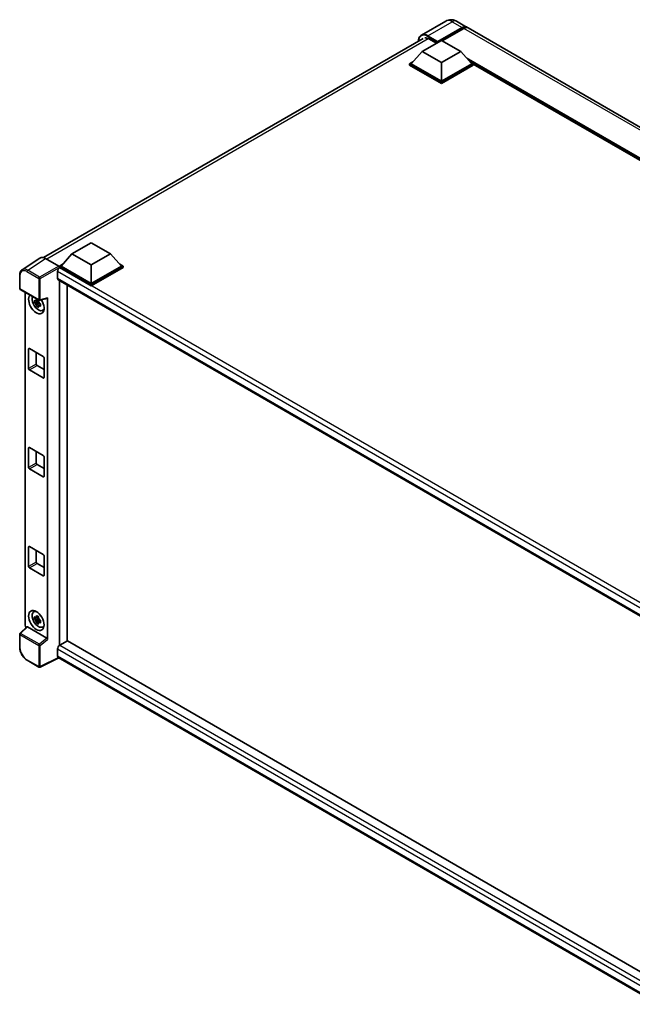
# Model space of a CAD drawing. Units: millimetres. Extents: x 58 to 12640, y 32 to 1578.
# Drawn here: x 1234 to 1421, y 242 to 543 of the extents above; entities that cross this region are included whole.
import ezdxf

# ---------------------------------------------------------------- set-up
doc = ezdxf.new("R2010")
doc.units = ezdxf.units.MM
doc.header["$LTSCALE"] = 4
doc.layers.add('Visible (ISO)', color=7, linetype='Continuous', lineweight=35)
doc.layers.add('Visible Narrow (ISO)', color=7, linetype='Continuous', lineweight=25)

msp = doc.modelspace()

# ---------------------------------------------------------------- linework, layer by layer
at = {"layer": 'Visible (ISO)'}
for p, q in [((1364.0525, 542.1084), (1356.6279, 537.8218)), ((1367.3858, 542.0424), (1370.45, 540.2733)), ((1361.5742, 535.6233), (1369.1166, 539.978)), ((1361.692, 535.8546), (1369.1166, 540.1413)), ((1369.588, 539.8691), (1363.0119, 536.0724)), ((1560.8974, 430.3185), (1370.9214, 540.0012)), ((1241.2342, 469.9085), (1357.1279, 536.8197)), ((1356.8601, 532.82), (1362.7527, 536.2221)), ((1358.8636, 536.6711), (1361.197, 535.3239)), ((1361.5742, 535.6233), (1361.5742, 535.6505)), ((1361.6449, 535.5825), (1361.5742, 535.6233)), ((1362.7527, 536.2221), (1368.6452, 532.82)), ((1356.8601, 532.82), (1353.5131, 529.0641)), ((1362.7527, 529.4179), (1356.8601, 532.82)), ((1368.6452, 532.82), (1362.7527, 529.4179)), ((1368.6452, 532.82), (1371.9922, 529.0641)), ((1353.0417, 529.0641), (1354.0127, 529.6247)), ((1353.0417, 528.6831), (1353.0417, 529.0641)), ((1362.7527, 523.4575), (1353.0417, 529.0641)), ((1362.7527, 523.7297), (1353.5131, 529.0641)), ((1362.7527, 529.4179), (1362.7527, 523.7297)), ((1371.9922, 529.0641), (1362.7527, 523.7297)), ((1372.4636, 529.0641), (1362.7527, 523.4575)), ((1371.4926, 529.6247), (1372.4636, 529.0641)), ((1372.4636, 528.6831), (1372.4636, 529.0641)), ((1540.186, 432.144), (1372.4636, 528.9786)), ((1362.7527, 523.0765), (1353.0417, 528.6831)), ((1372.4636, 528.6831), (1362.7527, 523.0765)), ((1362.7527, 523.0765), (1362.7527, 523.4575)), ((1249.8984, 471.0656), (1255.791, 474.4677)), ((1255.791, 474.4677), (1261.6835, 471.0656)), ((1240.1131, 469.7812), (1234.6425, 466.1657)), ((1241.836, 469.6512), (1245.8445, 467.3369)), ((1249.8984, 471.0656), (1246.5515, 467.3098)), ((1255.791, 467.6636), (1249.8984, 471.0656)), ((1261.6835, 471.0656), (1255.791, 467.6636)), ((1261.6835, 471.0656), (1265.0305, 467.3098)), ((1246.08, 467.3098), (1247.051, 467.8703)), ((1246.08, 466.9287), (1246.08, 467.3098)), ((1255.791, 461.7032), (1246.08, 467.3098)), ((1246.08, 466.9289), (1246.08, 466.7812)), ((1246.1979, 466.8607), (1246.08, 466.9287)), ((1255.791, 461.3221), (1246.08, 466.9287)), ((1255.791, 461.9753), (1246.5515, 467.3098)), ((1255.791, 467.6636), (1255.791, 461.9753)), ((1265.0305, 467.3098), (1255.791, 461.9753)), ((1265.5019, 467.3098), (1255.791, 461.7032)), ((1265.5019, 466.9287), (1255.791, 461.3221)), ((1264.531, 467.8703), (1265.5019, 467.3098)), ((1265.5019, 466.9287), (1265.5019, 467.3098)), ((1233.9236, 460.5107), (1233.9236, 464.5466)), ((1245.4908, 465.6359), (1245.4908, 463.5947)), ((1245.6979, 463.1369), (1431.3148, 355.971)), ((1246.08, 462.9163), (1246.08, 351.5191)), ((1234.0903, 460.222), (1239.8231, 456.9122)), ((1248.4371, 352.8914), (1248.4371, 461.5555)), ((1255.791, 461.3221), (1255.791, 461.7032)), ((1235.5969, 357.7252), (1235.5969, 459.3522)), ((1239.6557, 456.9235), (1239.3193, 456.7293)), ((1239.7035, 456.7525), (1239.7035, 456.8975)), ((1240.0714, 456.8776), (1242.3211, 457.4458)), ((1242.4211, 353.3645), (1242.4211, 457.6167)), ((1239.7035, 456.4105), (1238.4377, 456.1445)), ((1239.0477, 455.0879), (1239.9109, 456.0511)), ((1239.3193, 455.9491), (1239.8567, 456.2594)), ((1239.7035, 456.4105), (1239.7035, 456.4836)), ((1239.7962, 456.3569), (1239.7035, 456.4105)), ((1239.9109, 456.0511), (1239.9109, 456.1582)), ((1239.9109, 456.0511), (1239.9742, 456.0146)), ((1240.3314, 455.7532), (1239.9949, 455.559)), ((1240.2071, 455.8801), (1240.3328, 455.8076)), ((1240.8705, 453.7704), (1241.3331, 453.9752)), ((1236.652, 436.0379), (1236.652, 442.0256)), ((1236.8877, 442.1617), (1241.1303, 439.7122)), ((1239.009, 440.9369), (1239.009, 437.3988)), ((1241.366, 439.3039), (1241.366, 433.3163)), ((1239.2447, 436.9905), (1241.366, 435.7658)), ((1241.1303, 433.1802), (1236.8877, 435.6297)), ((1236.652, 405.8276), (1236.652, 411.8152)), ((1236.8877, 411.9513), (1241.1303, 409.5018)), ((1239.009, 410.7265), (1239.009, 407.1884)), ((1241.366, 409.0936), (1241.366, 403.1059)), ((1239.2447, 406.7801), (1241.366, 405.5554)), ((1241.1303, 402.9698), (1236.8877, 405.4193)), ((1236.8877, 381.7409), (1241.1303, 379.2914)), ((1236.652, 375.6172), (1236.652, 381.6048)), ((1239.009, 380.5162), (1239.009, 376.978)), ((1241.366, 378.8832), (1241.366, 372.8955)), ((1239.2447, 376.5698), (1241.366, 375.345)), ((1241.1303, 372.7595), (1236.8877, 375.2089)), ((1238.2081, 361.7631), (1238.6167, 362.0613)), ((1239.7035, 359.7917), (1238.4377, 359.5257)), ((1239.0477, 358.4692), (1239.9109, 359.4324)), ((1239.6557, 360.3048), (1239.3193, 360.1105)), ((1239.3193, 359.3303), (1239.8567, 359.6406)), ((1239.7035, 360.1337), (1239.7035, 360.2788)), ((1239.7035, 359.7917), (1239.7035, 359.8648)), ((1239.7962, 359.7382), (1239.7035, 359.7917)), ((1239.9109, 359.4324), (1239.9109, 359.5394)), ((1239.9109, 359.4324), (1239.9742, 359.3958)), ((1240.3314, 359.1345), (1239.9949, 358.9402)), ((1240.2071, 359.2614), (1240.3328, 359.1888)), ((1233.9236, 350.9628), (1233.9236, 354.9986)), ((1236.1188, 357.1764), (1234.0305, 355.2432)), ((1242.1872, 353.7781), (1236.3021, 357.1758)), ((1240.8705, 357.1516), (1241.3331, 357.3564)), ((1248.5549, 352.9594), (1246.1979, 351.5986)), ((1248.5549, 352.9594), (1431.2298, 247.492)), ((1245.4908, 350.3738), (1245.4908, 348.3326)), ((1239.8231, 344.9162), (1236.2103, 347.0021)), ((1245.876, 347.772), (1240.1387, 344.9067)), ((1429.0851, 241.9962), (1245.6979, 347.8748))]:
    msp.add_line(p, q, dxfattribs=at)
for centre, start, end in [((1234.2569, 460.5107), 180, 240), ((1239.9898, 457.2008), 240, 284.173003), ((1234.2569, 354.9986), 132.789481, 180), ((1239.9898, 345.2049), 240, 296.538708)]:
    msp.add_arc(centre, 0.3333, start, end, dxfattribs=at)
for centre, major_axis, ratio, start_param, end_param in [((1369.1166, 537.9639), (1.3333, 2.3094), 0.57735027, 6.10547471, 7.06858347), ((1369.1166, 537.9639), (1.2333, 2.1362), 0.57735027, 0.02962637, 0.78539816), ((1369.588, 537.6918), (1.3333, 2.3094), 0.57735027, 0, 0.78539816), ((1358.8636, 534.0856), (-1.5833, 2.7424), 0.57735027, 5.49778714, 6.06759905), ((1361.692, 535.7186), (0.0833, 0.1443), 0.57735027, 0.78539816, 2.35619449), ((1241.8388, 466.9262), (-1.6687, 2.8903), 0.5766475, 5.49839613, 6.31804944), ((1246.1979, 466.0442), (-0.5, -0.866), 0.57735027, 3.92699082, 5.49778714), ((1245.8442, 467.0647), (-0.1667, 0.2887), 0.5780539, 3.9275998, 5.49717816), ((1246.1979, 464.0029), (-0.5, -0.866), 0.57735027, 5.49778714, 6.28318531), ((1239.009, 455.7699), (1.6667, -2.8868), 0.57735027, 3.29297256, 7.94489041), ((1239.6218, 456.1238), (-1.3338, 2.3101), 0.57735027, 0.35706869, 3.53279276), ((1239.3349, 455.9581), (-0.5218, 0.9038), 0.57735027, 5.97330265, 6.59306797), ((1242.1852, 457.7553), (-0.1623, 0.2992), 0.5718249, 2.9967698, 3.95327169), ((1239.3349, 455.9581), (-0.5218, 0.9038), 0.57735027, 1.26091366, 1.88067899), ((1239.3349, 455.9581), (0.5218, -0.9038), 0.57735027, 1.26091366, 1.88067899), ((1239.3349, 455.9581), (0.5218, -0.9038), 0.57735027, 5.97330265, 6.59306797), ((1240.4232, 456.5864), (1.6667, -2.8868), 0.57735027, 5.62163033, 5.84503628), ((1236.8877, 441.8895), (-0.1667, 0.2887), 0.57735027, 5.49778714, 7.06858347), ((1241.1303, 439.44), (-0.1667, 0.2887), 0.57735027, 3.92699082, 5.49778714), ((1236.8877, 435.9019), (0.1667, -0.2887), 0.57735027, 3.92699082, 5.49778714), ((1239.2447, 437.2627), (0.1667, -0.2887), 0.57735027, 3.92699082, 5.49778714), ((1241.1303, 433.4524), (0.1667, -0.2887), 0.57735027, 5.49778714, 7.06858347), ((1236.8877, 411.6791), (-0.1667, 0.2887), 0.57735027, 5.49778714, 7.06858347), ((1241.1303, 409.2296), (-0.1667, 0.2887), 0.57735027, 3.92699082, 5.49778714), ((1236.8877, 405.6915), (0.1667, -0.2887), 0.57735027, 3.92699082, 5.49778714), ((1239.2447, 407.0523), (0.1667, -0.2887), 0.57735027, 3.92699082, 5.49778714), ((1241.1303, 403.242), (0.1667, -0.2887), 0.57735027, 5.49778714, 7.06858347), ((1236.8877, 381.4688), (-0.1667, 0.2887), 0.57735027, 5.49778714, 7.06858347), ((1241.1303, 379.0193), (-0.1667, 0.2887), 0.57735027, 3.92699082, 5.49778714), ((1239.2447, 376.8419), (0.1667, -0.2887), 0.57735027, 3.92699082, 5.49778714), ((1236.8877, 375.4811), (0.1667, -0.2887), 0.57735027, 3.92699082, 5.49778714), ((1241.1303, 373.0316), (0.1667, -0.2887), 0.57735027, 5.49778714, 7.06858347), ((1239.6218, 359.505), (-1.3338, 2.3101), 0.57735027, 5.8919852, 9.81597807), ((1240.4232, 359.9677), (1.6667, -2.8868), 0.57735027, 3.57974168, 3.80314763), ((1236.0686, 357.4536), (-0.3333, 0.5774), 0.5780539, 0.78600715, 2.07195873), ((1239.3349, 359.3393), (-0.5218, 0.9038), 0.57735027, 5.97330265, 6.59306797), ((1239.3349, 359.3393), (-0.5218, 0.9038), 0.57735027, 1.26091366, 1.88067899), ((1239.3349, 359.3393), (0.5218, -0.9038), 0.57735027, 1.26091366, 1.88067899), ((1239.3349, 359.3393), (0.5218, -0.9038), 0.57735027, 5.97330265, 6.59306797), ((1236.3042, 356.8937), (0.1623, -0.2992), 0.5718249, 2.39113693, 3.28641551), ((1240.4232, 359.9677), (1.6667, -2.8868), 0.57735027, 5.62163033, 5.84503628), ((1242.1852, 353.4983), (0.1607, -0.2968), 0.58179756, 0.82141755, 2.38355232), ((1246.1979, 350.7821), (-0.5, -0.866), 0.57735027, 3.92699082, 5.49778714), ((1246.1979, 348.7408), (-0.5, -0.866), 0.57735027, 5.49778714, 6.28318531)]:
    msp.add_ellipse(centre, major_axis=major_axis, ratio=ratio, start_param=start_param, end_param=end_param, dxfattribs=at)
msp.add_ellipse((1239.009, 359.1512), major_axis=(1.6667, -2.8868), ratio=0.57735027, dxfattribs=at)
for points, knots in [([(1367.3858, 542.0424), (1367.2317, 542.1314), (1367.0653, 542.2137), (1366.7017, 542.3571), (1366.5044, 542.4183), (1366.0748, 542.5051), (1365.8422, 542.5307), (1365.3481, 542.5253), (1365.0865, 542.4937), (1364.5605, 542.3561), (1364.2968, 542.2495), (1364.0525, 542.1084)], [3.141592654, 3.141592654, 3.141592654, 3.141592654, 3.298672286, 3.298672286, 3.455751919, 3.455751919, 3.612831552, 3.612831552, 3.769911184, 3.769911184, 3.926990817, 3.926990817, 3.926990817, 3.926990817]), ([(1355.7521, 536.0254), (1355.7558, 536.1604), (1355.767, 536.2915), (1355.8093, 536.5755), (1355.8447, 536.7257), (1355.9392, 537.0071), (1355.9984, 537.1382), (1356.1402, 537.3777), (1356.2229, 537.486), (1356.41, 537.6753), (1356.5144, 537.7563), (1356.6279, 537.8218)], [1.602386081, 1.602386081, 1.602386081, 1.602386081, 1.727875959, 1.727875959, 1.884955592, 1.884955592, 2.042035225, 2.042035225, 2.199114858, 2.199114858, 2.35619449, 2.35619449, 2.35619449, 2.35619449]), ([(1233.9236, 464.5466), (1233.9236, 464.6835), (1233.9325, 464.817), (1233.9689, 465.0745), (1233.9965, 465.1986), (1234.0714, 465.4348), (1234.1187, 465.5469), (1234.234, 465.7558), (1234.302, 465.8525), (1234.458, 466.0256), (1234.5462, 466.102), (1234.6425, 466.1657)], [-0.784789176, -0.784789176, -0.784789176, -0.784789176, -0.634804167, -0.634804167, -0.484819157, -0.484819157, -0.334834148, -0.334834148, -0.184849139, -0.184849139, -0.03486413, -0.03486413, -0.03486413, -0.03486413]), ([(1238.4377, 456.1445), (1238.4268, 456.2765), (1238.4218, 456.408), (1238.4218, 456.6544), (1238.4268, 456.7881), (1238.4377, 456.9247)], [4.331071921, 4.331071921, 4.331071921, 4.331071921, 4.398975087, 4.398975087, 4.466878254, 4.466878254, 4.466878254, 4.466878254]), ([(1238.4377, 456.9247), (1238.4968, 456.8741), (1238.5569, 456.8242), (1238.6381, 456.7591), (1238.6584, 456.743), (1238.6788, 456.727)], [4.4863158772, 4.4863158772, 4.4863158772, 4.4863158772, 4.5307133937, 4.5307133937, 4.5453911286, 4.5453911286, 4.5453911286, 4.5453911286]), ([(1238.9971, 456.9108), (1239.0007, 456.9406), (1239.0045, 456.9706), (1239.0203, 457.0918), (1239.0334, 457.1839), (1239.0477, 457.2769)], [4.8174915459, 4.8174915459, 4.8174915459, 4.8174915459, 4.8321692807, 4.8321692807, 4.8765667973, 4.8765667973, 4.8765667973, 4.8765667973]), ([(1239.0477, 457.2769), (1239.1566, 457.2094), (1239.268, 457.143), (1239.4814, 457.0198), (1239.5996, 456.9536), (1239.7234, 456.8868)], [4.331071921, 4.331071921, 4.331071921, 4.331071921, 4.398975087, 4.398975087, 4.466878254, 4.466878254, 4.466878254, 4.466878254]), ([(1239.7234, 456.8868), (1239.7091, 456.7938), (1239.696, 456.7017), (1239.6802, 456.5805), (1239.6764, 456.5505), (1239.6727, 456.5207)], [4.4863158772, 4.4863158772, 4.4863158772, 4.4863158772, 4.5307133937, 4.5307133937, 4.5453911286, 4.5453911286, 4.5453911286, 4.5453911286]), ([(1238.6788, 455.9468), (1238.6584, 455.9628), (1238.6381, 455.9789), (1238.5569, 456.044), (1238.4968, 456.0939), (1238.4377, 456.1445)], [4.8174915459, 4.8174915459, 4.8174915459, 4.8174915459, 4.8321692807, 4.8321692807, 4.8765667973, 4.8765667973, 4.8765667973, 4.8765667973]), ([(1239.0477, 455.0879), (1239.0334, 455.1644), (1239.0203, 455.2414), (1239.0045, 455.3443), (1239.0007, 455.3699), (1238.9971, 455.3956)], [4.4863158772, 4.4863158772, 4.4863158772, 4.4863158772, 4.5307133937, 4.5307133937, 4.5453911286, 4.5453911286, 4.5453911286, 4.5453911286]), ([(1239.7234, 454.6978), (1239.5996, 454.7567), (1239.4814, 454.8192), (1239.268, 454.9424), (1239.1566, 455.0125), (1239.0477, 455.0879)], [4.331071921, 4.331071921, 4.331071921, 4.331071921, 4.398975087, 4.398975087, 4.466878254, 4.466878254, 4.466878254, 4.466878254]), ([(1239.6727, 455.0055), (1239.6764, 454.9798), (1239.6802, 454.9542), (1239.696, 454.8513), (1239.7091, 454.7743), (1239.7234, 454.6978)], [4.8174915459, 4.8174915459, 4.8174915459, 4.8174915459, 4.8321692807, 4.8321692807, 4.8765667973, 4.8765667973, 4.8765667973, 4.8765667973]), ([(1239.991, 455.9694), (1240.0187, 455.9576), (1240.0466, 455.9459), (1240.1594, 455.899), (1240.2457, 455.8643), (1240.3334, 455.8302)], [4.8174915459, 4.8174915459, 4.8174915459, 4.8174915459, 4.8321692807, 4.8321692807, 4.8765667973, 4.8765667973, 4.8765667973, 4.8765667973]), ([(1240.3334, 455.05), (1240.2457, 455.0841), (1240.1594, 455.1188), (1240.0466, 455.1657), (1240.0187, 455.1774), (1239.991, 455.1892)], [4.4863158772, 4.4863158772, 4.4863158772, 4.4863158772, 4.5307133937, 4.5307133937, 4.5453911286, 4.5453911286, 4.5453911286, 4.5453911286]), ([(1240.3334, 455.8302), (1240.3294, 455.6896), (1240.3276, 455.5541), (1240.3276, 455.3077), (1240.3294, 455.1781), (1240.3334, 455.05)], [4.331071921, 4.331071921, 4.331071921, 4.331071921, 4.398975087, 4.398975087, 4.466878254, 4.466878254, 4.466878254, 4.466878254]), ([(1238.9971, 360.292), (1239.0007, 360.3219), (1239.0045, 360.3519), (1239.0203, 360.473), (1239.0334, 360.5651), (1239.0477, 360.6581)], [4.8174915459, 4.8174915459, 4.8174915459, 4.8174915459, 4.8321692807, 4.8321692807, 4.8765667973, 4.8765667973, 4.8765667973, 4.8765667973]), ([(1239.0477, 360.6581), (1239.1566, 360.5906), (1239.268, 360.5242), (1239.4814, 360.401), (1239.5996, 360.3349), (1239.7234, 360.268)], [4.331071921, 4.331071921, 4.331071921, 4.331071921, 4.398975087, 4.398975087, 4.466878254, 4.466878254, 4.466878254, 4.466878254]), ([(1238.4377, 359.5257), (1238.4268, 359.6578), (1238.4218, 359.7893), (1238.4218, 360.0357), (1238.4268, 360.1693), (1238.4377, 360.3059)], [4.331071921, 4.331071921, 4.331071921, 4.331071921, 4.398975087, 4.398975087, 4.466878254, 4.466878254, 4.466878254, 4.466878254]), ([(1238.4377, 360.3059), (1238.4968, 360.2553), (1238.5569, 360.2055), (1238.6381, 360.1403), (1238.6584, 360.1242), (1238.6788, 360.1082)], [4.4863158772, 4.4863158772, 4.4863158772, 4.4863158772, 4.5307133937, 4.5307133937, 4.5453911286, 4.5453911286, 4.5453911286, 4.5453911286]), ([(1238.6788, 359.328), (1238.6584, 359.344), (1238.6381, 359.3601), (1238.5569, 359.4253), (1238.4968, 359.4751), (1238.4377, 359.5257)], [4.8174915459, 4.8174915459, 4.8174915459, 4.8174915459, 4.8321692807, 4.8321692807, 4.8765667973, 4.8765667973, 4.8765667973, 4.8765667973]), ([(1239.0477, 358.4692), (1239.0334, 358.5456), (1239.0203, 358.6226), (1239.0045, 358.7255), (1239.0007, 358.7511), (1238.9971, 358.7768)], [4.4863158772, 4.4863158772, 4.4863158772, 4.4863158772, 4.5307133937, 4.5307133937, 4.5453911286, 4.5453911286, 4.5453911286, 4.5453911286]), ([(1239.7234, 358.0791), (1239.5996, 358.138), (1239.4814, 358.2004), (1239.268, 358.3236), (1239.1566, 358.3937), (1239.0477, 358.4692)], [4.331071921, 4.331071921, 4.331071921, 4.331071921, 4.398975087, 4.398975087, 4.466878254, 4.466878254, 4.466878254, 4.466878254]), ([(1239.7234, 360.268), (1239.7091, 360.175), (1239.696, 360.0829), (1239.6802, 359.9618), (1239.6764, 359.9318), (1239.6727, 359.9019)], [4.4863158772, 4.4863158772, 4.4863158772, 4.4863158772, 4.5307133937, 4.5307133937, 4.5453911286, 4.5453911286, 4.5453911286, 4.5453911286]), ([(1239.6727, 358.3867), (1239.6764, 358.361), (1239.6802, 358.3354), (1239.696, 358.2325), (1239.7091, 358.1555), (1239.7234, 358.0791)], [4.8174915459, 4.8174915459, 4.8174915459, 4.8174915459, 4.8321692807, 4.8321692807, 4.8765667973, 4.8765667973, 4.8765667973, 4.8765667973]), ([(1239.991, 359.3507), (1240.0187, 359.3389), (1240.0466, 359.3272), (1240.1594, 359.2803), (1240.2457, 359.2456), (1240.3334, 359.2115)], [4.8174915459, 4.8174915459, 4.8174915459, 4.8174915459, 4.8321692807, 4.8321692807, 4.8765667973, 4.8765667973, 4.8765667973, 4.8765667973]), ([(1240.3334, 358.4313), (1240.2457, 358.4653), (1240.1594, 358.5001), (1240.0466, 358.547), (1240.0187, 358.5587), (1239.991, 358.5704)], [4.4863158772, 4.4863158772, 4.4863158772, 4.4863158772, 4.5307133937, 4.5307133937, 4.5453911286, 4.5453911286, 4.5453911286, 4.5453911286]), ([(1240.3334, 359.2115), (1240.3294, 359.0708), (1240.3276, 358.9354), (1240.3276, 358.689), (1240.3294, 358.5593), (1240.3334, 358.4313)], [4.331071921, 4.331071921, 4.331071921, 4.331071921, 4.398975087, 4.398975087, 4.466878254, 4.466878254, 4.466878254, 4.466878254]), ([(1236.2103, 347.0021), (1236.0861, 347.0738), (1235.9636, 347.1558), (1235.7234, 347.3384), (1235.6058, 347.4389), (1235.3777, 347.6561), (1235.2672, 347.7728), (1235.0554, 348.0197), (1234.9541, 348.1499), (1234.7626, 348.421), (1234.6725, 348.5619), (1234.5055, 348.8512), (1234.4286, 348.9996), (1234.2895, 349.3009), (1234.2274, 349.4538), (1234.1195, 349.7607), (1234.0737, 349.9147), (1233.9996, 350.2209), (1233.9713, 350.373), (1233.9333, 350.6723), (1233.9236, 350.8194), (1233.9236, 350.9628)], [-0.78478918, -0.78478918, -0.78478918, -0.78478918, -0.62783134, -0.62783134, -0.47087351, -0.47087351, -0.31391567, -0.31391567, -0.15695784, -0.15695784, 0, 0, 0.15695784, 0.15695784, 0.31391567, 0.31391567, 0.47087351, 0.47087351, 0.62783134, 0.62783134, 0.78478918, 0.78478918, 0.78478918, 0.78478918])]:
    msp.add_open_spline(points, degree=3, knots=knots, dxfattribs=at)
for points, weights in [([(1238.9971, 456.9108), (1239.2097, 456.8105), (1239.3193, 456.7293)], [1.03074466748, 1.22656475141, 1.35956394726]), ([(1239.3193, 456.7293), (1239.0847, 456.7383), (1238.6788, 456.727)], [1.35956394726, 1.22656475141, 1.03074466748]), ([(1238.6788, 455.9468), (1239.0847, 455.9581), (1239.3193, 455.9491)], [1.03074466748, 1.22656475141, 1.35956394726]), ([(1239.3193, 455.9491), (1239.2097, 455.7414), (1238.9971, 455.3956)], [1.35956394726, 1.22656475141, 1.03074466748]), ([(1239.6727, 455.0055), (1239.8854, 455.3513), (1239.9949, 455.559)], [1.03074466748, 1.22656475141, 1.35956394726]), ([(1239.9949, 455.559), (1240.0105, 455.4235), (1239.991, 455.1892)], [1.35956394726, 1.22656475141, 1.03074466748]), ([(1239.3193, 360.1105), (1239.0847, 360.1195), (1238.6788, 360.1082)], [1.35956394726, 1.22656475141, 1.03074466748]), ([(1238.6788, 359.328), (1239.0847, 359.3393), (1239.3193, 359.3303)], [1.03074466748, 1.22656475141, 1.35956394726]), ([(1238.9971, 360.292), (1239.2097, 360.1917), (1239.3193, 360.1105)], [1.03074466748, 1.22656475141, 1.35956394726]), ([(1239.3193, 359.3303), (1239.2097, 359.1227), (1238.9971, 358.7768)], [1.35956394726, 1.22656475141, 1.03074466748]), ([(1239.6727, 358.3867), (1239.8854, 358.7326), (1239.9949, 358.9402)], [1.03074466748, 1.22656475141, 1.35956394726]), ([(1239.9949, 358.9402), (1240.0105, 358.8048), (1239.991, 358.5704)], [1.35956394726, 1.22656475141, 1.03074466748])]:
    msp.add_rational_spline(points, weights, degree=2, dxfattribs=at)
at = {"layer": 'Visible Narrow (ISO)'}
for p, q in [((1358.6279, 537.6237), (1366.0525, 541.9103)), ((1366.0525, 541.9103), (1369.1166, 540.1413)), ((1369.4466, 539.7874), (1369.1166, 539.978)), ((1559.5641, 430.1864), (1369.588, 539.8691)), ((1358.7424, 536.7373), (1242.191, 469.4463)), ((1358.51, 537.4196), (1361.5742, 535.6505)), ((1361.692, 535.8546), (1358.6279, 537.6237)), ((1540.7786, 432.4862), (1370.3936, 530.858)), ((1540.4957, 432.3229), (1370.9931, 530.1853)), ((1540.2836, 432.2004), (1371.4427, 529.6808)), ((1236.3687, 466.0378), (1241.836, 469.6512)), ((1239.9816, 463.9519), (1236.3687, 466.0378)), ((1245.8445, 467.3369), (1239.9816, 463.9519)), ((1240.2171, 463.5439), (1246.08, 466.9289)), ((1434.524, 358.1306), (1246.1979, 466.8607)), ((1234.0212, 460.3746), (1234.0212, 464.4105)), ((1236.1412, 465.6345), (1239.7541, 463.5486)), ((1239.7541, 463.5486), (1239.7541, 457.0648)), ((1240.2171, 457.0601), (1240.2171, 463.5439)), ((1433.2364, 357.241), (1245.4908, 465.6359)), ((1245.4908, 463.5947), (1431.5879, 356.1515)), ((1239.7541, 457.0648), (1234.0212, 460.3746)), ((1242.4211, 457.6167), (1240.2171, 457.0601)), ((1236.652, 442.0256), (1236.8877, 442.1617)), ((1239.009, 437.3988), (1236.652, 436.0379)), ((1236.8877, 435.6297), (1239.2447, 436.9905)), ((1241.366, 433.3163), (1241.1303, 433.1802)), ((1236.652, 411.8152), (1236.8877, 411.9513)), ((1239.009, 407.1884), (1236.652, 405.8276)), ((1236.8877, 405.4193), (1239.2447, 406.7801)), ((1241.366, 403.1059), (1241.1303, 402.9698)), ((1236.652, 381.6048), (1236.8877, 381.7409)), ((1239.009, 376.978), (1236.652, 375.6172)), ((1236.8877, 375.2089), (1239.2447, 376.5698)), ((1241.366, 372.8955), (1241.1303, 372.7595)), ((1234.0212, 350.8267), (1234.0212, 354.8625)), ((1234.0212, 354.8625), (1239.7541, 351.5527)), ((1234.1984, 355.2285), (1236.3021, 357.1758)), ((1239.9313, 351.9186), (1234.1984, 355.2285)), ((1242.1872, 353.7781), (1239.9313, 351.9186)), ((1240.2171, 351.548), (1242.4211, 353.3645)), ((1239.7541, 351.5527), (1239.7541, 345.0688)), ((1240.2171, 345.0641), (1240.2171, 351.548)), ((1430.3544, 243.6428), (1245.4908, 350.3738)), ((1246.1979, 351.5986), (1431.2298, 244.7704)), ((1239.7541, 345.0688), (1236.1412, 347.1547)), ((1245.7661, 347.8354), (1240.2171, 345.0641)), ((1245.4908, 348.3326), (1429.0853, 242.3343))]:
    msp.add_line(p, q, dxfattribs=at)
for centre, major_axis, ratio, start_param, end_param in [((1366.0525, 538.6443), (-2, 3.4641), 0.57735027, 5.49778714, 6.28318531), ((1366.0525, 539.733), (1.3333, 2.3094), 0.57735027, 0, 0.78539816), ((1358.51, 534.2897), (-1.9167, 3.3198), 0.57735027, 5.49778714, 7.00309553), ((1358.6279, 534.3577), (-2, 3.4641), 0.57735027, 5.49778714, 6.28318531), ((1358.6279, 537.4876), (0.0833, 0.1443), 0.57735027, 0.78539816, 2.35619449), ((1236.1438, 463.182), (-1.5018, 2.6012), 0.5766475, 5.49839613, 7.06797448), ((1236.3795, 463.3181), (-1.6857, 2.8795), 0.57677384, 5.49491862, 6.31457193), ((1236.3769, 465.7706), (0.1667, 0.2887), 0.57735027, 0.82030475, 2.35619449), ((1234.2569, 464.5466), (-0.3333, 0), 0.57735027, 0, 0.78539816), ((1239.9898, 463.6847), (0.1667, 0.2887), 0.57735027, 0.82030475, 2.35619449), ((1239.9898, 463.6847), (-0.3333, 0), 0.57735027, 0.78539816, 2.32128791), ((1239.9898, 463.6847), (-0.1667, 0.2887), 0.53637355, 3.9275998, 5.49717816), ((1234.2569, 460.5107), (-0.3333, 0), 0.57735027, 0, 0.78539816), ((1234.2569, 460.5107), (-0.1667, -0.2887), 0.57735027, 5.49778714, 6.28318531), ((1239.9898, 457.2008), (0.3333, 0), 0.57735027, 3.92699082, 5.46288056), ((1239.9898, 457.2008), (-0.1667, -0.2887), 0.57735027, 5.49778714, 6.28318531), ((1239.9898, 457.2008), (0.0816, -0.3232), 0.68265399, 0, 0.9565019), ((1234.2569, 354.9986), (-0.3333, 0), 0.57735027, 0, 0.78539816), ((1234.2569, 354.9986), (-0.1667, -0.2887), 0.57735027, 4.17779463, 5.49778714), ((1234.2569, 354.9986), (-0.2264, 0.2446), 0.43528024, 5.38790672, 6.28318531), ((1239.9898, 351.6887), (0.1667, 0.2887), 0.57735027, 1.03620198, 2.35619449), ((1239.9898, 351.6887), (-0.212, 0.2572), 0.39624112, 3.84968252, 5.41181729), ((1234.2569, 350.9628), (-0.3333, 0), 0.57735027, 0, 0.78539816), ((1236.1438, 349.6042), (-1.5, 2.5981), 0.5780539, 0.78600715, 2.3555855), ((1239.9898, 351.6887), (-0.3333, 0), 0.57735027, 0.78539816, 2.32128791), ((1236.3769, 347.2908), (-0.1667, -0.2887), 0.57735027, 5.49778714, 6.28318531), ((1239.9898, 345.2049), (-0.1667, -0.2887), 0.57735027, 5.49778714, 6.28318531), ((1239.9898, 345.2049), (0.3333, 0), 0.57735027, 3.92699082, 5.46288056), ((1239.9898, 345.2049), (0.1489, -0.2982), 0.5766475, 0, 0.81965331)]:
    msp.add_ellipse(centre, major_axis=major_axis, ratio=ratio, start_param=start_param, end_param=end_param, dxfattribs=at)

doc.saveas('drawing.dxf')
